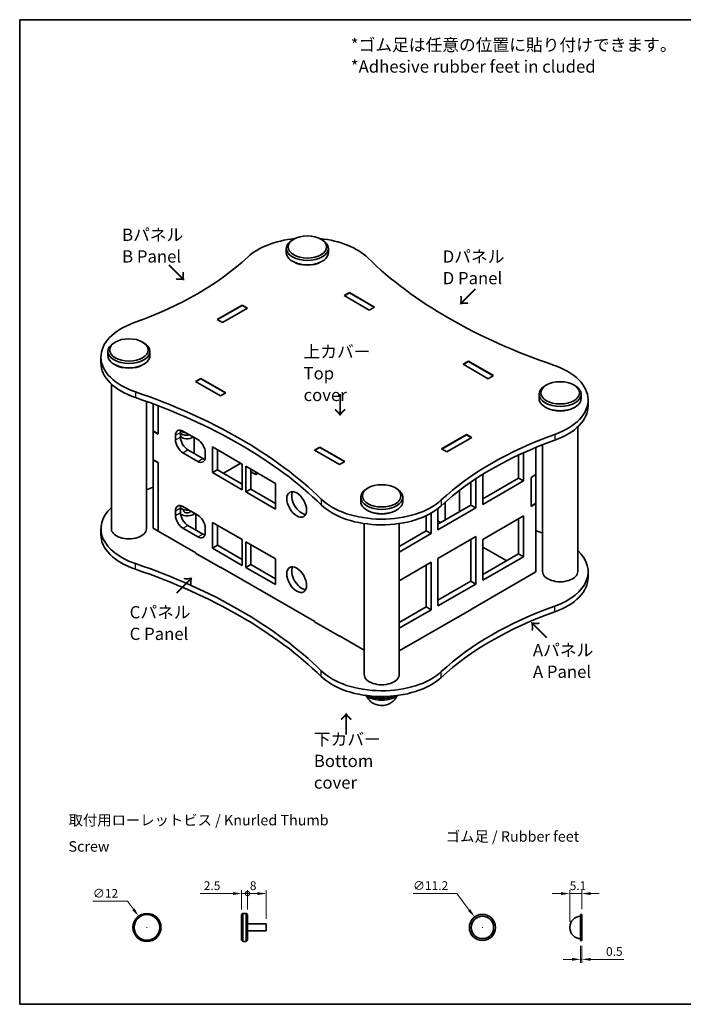
# Model space of a CAD drawing. Units: millimetres. Extents: x 14 to 2802, y 8 to 570.
# Drawn here: x 14 to 204, y 8 to 289 of the extents above; entities that cross this region are included whole.
import ezdxf

# ---------------------------------------------------------------- set-up
doc = ezdxf.new("R2010")
doc.units = ezdxf.units.MM
doc.layers.get('Defpoints').update_dxf_attribs({"lineweight": 25})
for name, color, linetype, lineweight in [('Border (ISO)', 7, 'Continuous', 35), ('Dimension (ISO)', 7, 'Continuous', 18), ('Symbol (ISO)', 7, 'Continuous', 18), ('Visible (ISO)', 7, 'Continuous', 35), ('Visible Narrow (ISO)', 7, 'Continuous', 25)]:
    doc.layers.add(name, color=color, linetype=linetype, lineweight=lineweight)
doc.styles.add('Note Text (TK)', font='txt')
doc.styles.add('文字スタイル80', font='txt', dxfattribs={"width": 4})
doc.styles.add('文字スタイル88', font='txt', dxfattribs={"width": 5.5})
doc.dimstyles.new('Default - Method 1b (TK)', dxfattribs={"dimtxt": 2.5, "dimasz": 2.5, "dimexe": 1, "dimexo": 1.5, "dimgap": 1, "dimtad": 1, "dimtoh": 1, "dimrnd": 1e-08, "dimdsep": 46, "dimtxsty": 'Note Text (TK)', "dimcen": 0.09, "dimdle": 5, "dimclrd": 100, "dimclre": 100, "dimclrt": 7, "dimadec": 1, "dimazin": 1, "dimtfac": 1, "dimtmove": 0, "dimatfit": 3, "dimfxl": 1, "dimtolj": 1, "dimlwd": -1, "dimlwe": -1, "dimarcsym": 0})

# ---------------------------------------------------------------- blocks, each defined once
blk = doc.blocks.new('図面枠 tk図枠')
at = {"layer": 'Border (ISO)'}
for p, q in [((14.5, 289), (405.5, 289)), ((14.5, 289), (14.5, 8)), ((405.5, 289), (405.5, 8)), ((14.5, 8), (405.5, 8))]:
    blk.add_line(p, q, dxfattribs=at)
blk = doc.blocks.new('*D16')
at = {"layer": 'Defpoints', "color": 0}
for p in [(48.43, 33.14), (53.2, 26.72)]:
    blk.add_point(p, dxfattribs=at)
at = {"layer": 'Dimension (ISO)', "color": 100}
for p, q in [((35.38, 37.42), (45.26, 37.42)), ((45.26, 37.42), (46.94, 35.15)), ((50.72, 29.93), (50.9, 29.93)), ((50.81, 29.84), (50.81, 30.02))]:
    blk.add_line(p, q, dxfattribs=at)
blk.add_solid([(47.27, 35.4), (46.6, 34.9), (48.43, 33.14)], dxfattribs=at)
at = {"layer": 'Dimension (ISO)', "color": 7, "insert": (35.38, 39.67), "char_height": 2.5, "attachment_point": 4, "style": 'Note Text (TK)'}
blk.add_mtext('\\A1;∅12', dxfattribs=at)
blk = doc.blocks.new('_DotSmall')
at = {"color": 0, "linetype": 'ByBlock', "const_width": 0.5}
blk.add_lwpolyline([(-0.0625, 0, 1), (0.0625, 0, 1)], format="xyb", close=True, dxfattribs=at)
blk = doc.blocks.new('*D17')
at = {"layer": 'Defpoints', "color": 0}
for p in [(84.82, 39.6), (79.48, 33.6), (84.82, 30.93)]:
    blk.add_point(p, dxfattribs=at)
at = {"layer": 'Dimension (ISO)', "color": 100}
for p, q in [((79.48, 35.1), (79.48, 40.6)), ((79.48, 39.6), (82.32, 39.6)), ((84.82, 32.43), (84.82, 40.6))]:
    blk.add_line(p, q, dxfattribs=at)
blk.add_solid([(82.32, 40.02), (82.32, 39.19), (84.82, 39.6)], dxfattribs=at)
at = {"layer": 'Dimension (ISO)', "color": 100, "xscale": 2.5, "yscale": 2.5, "zscale": 2.5, "rotation": 180}
blk.add_blockref('_DotSmall', (79.48, 39.6), dxfattribs=at)
at = {"layer": 'Dimension (ISO)', "color": 7, "insert": (80.16, 41.85), "char_height": 2.5, "attachment_point": 4, "style": 'Note Text (TK)'}
blk.add_mtext('\\A1;8', dxfattribs=at)
blk = doc.blocks.new('*D19')
at = {"layer": 'Defpoints', "color": 0}
for p in [(79.48, 39.6), (77.82, 33.6), (79.48, 33.6)]:
    blk.add_point(p, dxfattribs=at)
at = {"layer": 'Dimension (ISO)', "color": 100}
for p, q in [((75.32, 39.6), (66.02, 39.6)), ((77.82, 35.1), (77.82, 40.6)), ((79.48, 39.6), (77.82, 39.6)), ((79.48, 35.1), (79.48, 40.6)), ((79.48, 39.6), (84.48, 39.6))]:
    blk.add_line(p, q, dxfattribs=at)
blk.add_solid([(75.32, 40.02), (75.32, 39.19), (77.82, 39.6)], dxfattribs=at)
at = {"layer": 'Dimension (ISO)', "color": 100, "xscale": 2.5, "yscale": 2.5, "zscale": 2.5, "rotation": 180}
blk.add_blockref('_DotSmall', (79.48, 39.6), dxfattribs=at)
at = {"layer": 'Dimension (ISO)', "color": 7, "insert": (67.02, 41.85), "char_height": 2.5, "attachment_point": 4, "style": 'Note Text (TK)'}
blk.add_mtext('\\A1;2.5', dxfattribs=at)
blk = doc.blocks.new('*D20')
at = {"layer": 'Defpoints', "color": 0}
for p in [(144.27, 32.91), (148.77, 26.96)]:
    blk.add_point(p, dxfattribs=at)
at = {"layer": 'Dimension (ISO)', "color": 100}
for p, q in [((126.72, 39.63), (139.19, 39.63)), ((139.19, 39.63), (142.76, 34.91)), ((146.43, 29.93), (146.61, 29.93)), ((146.52, 29.84), (146.52, 30.02))]:
    blk.add_line(p, q, dxfattribs=at)
blk.add_solid([(143.09, 35.16), (142.43, 34.66), (144.27, 32.91)], dxfattribs=at)
at = {"layer": 'Dimension (ISO)', "color": 7, "insert": (126.72, 41.88), "char_height": 2.5, "attachment_point": 4, "style": 'Note Text (TK)'}
blk.add_mtext('\\A1;∅11.2', dxfattribs=at)
blk = doc.blocks.new('*D21')
at = {"layer": 'Defpoints', "color": 0}
for p in [(174.87, 39.6), (174.87, 33.67), (171.46, 30.07)]:
    blk.add_point(p, dxfattribs=at)
at = {"layer": 'Dimension (ISO)', "color": 100}
for p, q in [((168.96, 39.6), (166.46, 39.6)), ((171.46, 31.57), (171.46, 40.6)), ((171.46, 39.6), (174.87, 39.6)), ((174.87, 35.17), (174.87, 40.6)), ((177.37, 39.6), (179.87, 39.6))]:
    blk.add_line(p, q, dxfattribs=at)
for points in [[(168.96, 40.02), (168.96, 39.19), (171.46, 39.6)], [(177.37, 40.02), (177.37, 39.19), (174.87, 39.6)]]:
    blk.add_solid(points, dxfattribs=at)
at = {"layer": 'Dimension (ISO)', "color": 7, "insert": (171.41, 41.85), "char_height": 2.5, "attachment_point": 4, "style": 'Note Text (TK)'}
blk.add_mtext('\\A1;5.1', dxfattribs=at)
blk = doc.blocks.new('*D22')
at = {"layer": 'Defpoints', "color": 0}
for p in [(174.53, 26.2), (174.87, 26.2), (174.87, 20.83)]:
    blk.add_point(p, dxfattribs=at)
at = {"layer": 'Dimension (ISO)', "color": 100}
for p, q in [((174.53, 24.7), (174.53, 19.83)), ((174.87, 24.7), (174.87, 19.83)), ((172.03, 20.83), (169.53, 20.83)), ((174.53, 20.83), (174.87, 20.83)), ((177.37, 20.83), (186.84, 20.83))]:
    blk.add_line(p, q, dxfattribs=at)
for points in [[(172.03, 21.25), (172.03, 20.41), (174.53, 20.83)], [(177.37, 21.25), (177.37, 20.41), (174.87, 20.83)]]:
    blk.add_solid(points, dxfattribs=at)
at = {"layer": 'Dimension (ISO)', "color": 7, "insert": (181.78, 23.08), "char_height": 2.5, "attachment_point": 4, "style": 'Note Text (TK)'}
blk.add_mtext('\\A1;0.5', dxfattribs=at)

msp = doc.modelspace()

# ---------------------------------------------------------------- linework, layer by layer
at = {"layer": 'Visible (ISO)'}
for p, q in [((92.6814, 226.396), (92.3278, 226.1919)), ((100.4595, 226.396), (100.8131, 226.1919)), ((90.5705, 223.7424), (90.5705, 222.5177)), ((102.5705, 223.7424), (102.5705, 222.5177)), ((92.6814, 219.864), (92.3278, 220.0682)), ((100.4595, 219.864), (100.8131, 220.0682)), ((107.1063, 210.2702), (108.5913, 211.1275)), ((108.5913, 211.0459), (107.1771, 210.2294)), ((108.5913, 211.1275), (115.733, 207.0042)), ((108.5913, 211.1275), (108.5913, 211.0459)), ((115.6623, 206.9634), (108.5913, 211.0459)), ((114.2481, 206.1469), (107.1063, 210.2702)), ((70.8671, 203.432), (78.0089, 207.5554)), ((78.0089, 207.4737), (70.9378, 203.3912)), ((79.4938, 206.698), (72.352, 202.5747)), ((78.0089, 207.5554), (79.4938, 206.698)), ((78.0089, 207.5554), (78.0089, 207.4737)), ((79.4231, 206.6572), (78.0089, 207.4737)), ((115.733, 207.0042), (114.2481, 206.1469)), ((72.352, 202.5747), (70.8671, 203.432)), ((41.7697, 197.0021), (41.4161, 196.798)), ((49.5478, 197.0021), (49.9014, 196.798)), ((39.6588, 194.3485), (39.6588, 193.1238)), ((51.6588, 194.3485), (51.6588, 193.1238)), ((37.6796, 192.7155), (37.6796, 191.0825)), ((141.0475, 190.6743), (142.5324, 191.5316)), ((142.5324, 191.45), (141.1182, 190.6335)), ((142.5324, 191.5316), (149.6742, 187.4083)), ((142.5324, 191.5316), (142.5324, 191.45)), ((149.6035, 187.3675), (142.5324, 191.45)), ((41.7697, 190.4702), (41.4161, 190.6743)), ((49.5478, 190.4702), (49.9014, 190.6743)), ((148.1892, 186.551), (141.0475, 190.6743)), ((64.6799, 185.7753), (66.1649, 186.6326)), ((71.8217, 181.652), (64.6799, 185.7753)), ((66.1649, 186.551), (64.7506, 185.7345)), ((66.1649, 186.6326), (73.3066, 182.5093)), ((66.1649, 186.6326), (66.1649, 186.551)), ((73.2359, 182.4685), (66.1649, 186.551)), ((149.6742, 187.4083), (148.1892, 186.551)), ((40.6588, 143.7257), (40.6588, 185.0192)), ((164.8063, 184.7547), (164.4527, 184.5506)), ((172.5844, 184.7547), (172.938, 184.5506)), ((50.6588, 143.7257), (50.6588, 180.0378)), ((73.3066, 182.5093), (71.8217, 181.652)), ((162.6953, 182.1011), (162.6953, 180.8763)), ((174.6953, 182.1011), (174.6953, 180.8763)), ((176.6745, 180.4681), (176.6745, 178.8351)), ((52.5531, 171.6295), (52.5531, 179.3451)), ((53.9673, 178.8127), (53.9673, 170.813)), ((54.0026, 178.7993), (54.0026, 170.7518)), ((164.8063, 178.2227), (164.4527, 178.4268)), ((172.5844, 178.2227), (172.938, 178.4268)), ((52.5531, 171.6295), (53.9673, 170.813)), ((52.6238, 171.5887), (52.5884, 171.5683)), ((54.0026, 170.7518), (52.5884, 171.5683)), ((52.5884, 171.5683), (52.5884, 163.4033)), ((61.0737, 171.6091), (65.3163, 169.1596)), ((173.6953, 131.4783), (173.6953, 172.7718)), ((53.9673, 170.813), (54.0026, 170.8334)), ((58.9524, 169.078), (58.9524, 170.3843)), ((60.3666, 171.2008), (60.3666, 169.8944)), ((61.0258, 170.604), (61.0258, 170.5476)), ((64.2758, 169.7604), (64.2758, 165.188)), ((134.8603, 166.4856), (142.0021, 170.6089)), ((142.0021, 170.5272), (134.931, 166.4448)), ((143.487, 169.7516), (136.3452, 165.6283)), ((142.0021, 170.6089), (143.487, 169.7516)), ((142.0021, 170.6089), (142.0021, 170.5272)), ((143.4163, 169.7107), (142.0021, 170.5272)), ((62.4879, 166.2202), (66.7305, 163.7707)), ((69.4883, 159.7291), (69.4883, 167.0775)), ((69.4883, 167.0775), (77.9735, 162.1786)), ((70.9025, 166.261), (70.9025, 160.5456)), ((98.6211, 166.1794), (100.106, 167.0367)), ((105.7628, 162.0561), (98.6211, 166.1794)), ((100.106, 166.9551), (98.6918, 166.1386)), ((100.106, 167.0367), (107.2478, 162.9134)), ((100.106, 167.0367), (100.106, 166.9551)), ((107.1771, 162.8726), (100.106, 166.9551)), ((136.3452, 165.6283), (134.8603, 166.4856)), ((161.8011, 159.1779), (161.8011, 166.9448)), ((163.6953, 131.4783), (163.6953, 167.7051)), ((52.5531, 163.3829), (52.5884, 163.4033)), ((52.5531, 143.8686), (52.5531, 163.3829)), ((53.9673, 162.5664), (52.5531, 163.3829)), ((54.0026, 162.5868), (52.5884, 163.4033)), ((65.3163, 162.9542), (61.0737, 165.4037)), ((67.4377, 165.4854), (67.4377, 164.179)), ((156.8513, 158.1981), (156.8513, 164.7719)), ((158.2655, 165.4216), (158.2655, 157.3816)), ((54.0026, 162.5868), (53.9673, 162.5664)), ((53.9673, 162.5664), (53.9673, 143.0521)), ((54.0026, 162.5868), (54.0026, 143.0317)), ((69.4883, 159.7291), (70.9025, 160.5456)), ((70.9025, 160.5456), (77.9735, 156.4631)), ((72.6349, 159.5454), (77.5846, 162.4031)), ((77.9735, 162.1786), (77.9735, 154.8301)), ((79.0342, 154.2177), (79.0342, 161.5662)), ((79.0342, 161.5662), (87.5195, 156.6672)), ((80.4484, 160.7497), (80.4484, 155.0342)), ((80.4838, 159.9944), (80.4838, 160.7293)), ((107.2478, 162.9134), (105.7628, 162.0561)), ((77.9735, 154.8301), (69.4883, 159.7291)), ((81.898, 159.1779), (80.4838, 159.9944)), ((81.898, 159.9128), (81.898, 159.1779)), ((81.898, 159.1779), (82.5344, 159.5454)), ((144.6184, 157.9755), (144.6184, 149.6657)), ((146.5983, 150.6455), (146.5983, 159.2416)), ((146.5983, 152.2785), (156.8513, 158.1981)), ((158.2655, 157.3816), (146.5983, 150.6455)), ((158.2655, 157.3816), (156.8513, 158.1981)), ((160.3868, 158.3614), (161.8011, 159.1779)), ((160.3868, 150.1148), (160.3868, 158.3614)), ((161.7657, 159.1575), (161.7657, 150.9926)), ((79.0342, 154.2177), (80.4484, 155.0342)), ((80.4484, 155.0342), (87.5195, 150.9517)), ((87.5195, 156.6672), (87.5195, 149.3187)), ((113.8946, 155.3608), (113.541, 155.1567)), ((121.6727, 155.3608), (122.0263, 155.1567)), ((139.9362, 154.6496), (139.9362, 148.5955)), ((143.2041, 150.4822), (143.2041, 157.0232)), ((87.5195, 149.3187), (79.0342, 154.2177)), ((111.7837, 152.7072), (111.7837, 151.4825)), ((123.7837, 152.7072), (123.7837, 151.4825)), ((60.3666, 149.6453), (60.3666, 148.3389)), ((61.0737, 150.0536), (65.3163, 147.6041)), ((113.8946, 148.8288), (113.541, 149.033)), ((121.6727, 148.8288), (122.0263, 149.033)), ((133.7996, 145.0525), (143.2041, 150.4822)), ((144.6184, 149.6657), (133.7996, 143.4195)), ((133.7996, 143.4195), (133.7996, 149.4655)), ((135.9362, 151.3488), (135.9362, 146.461)), ((144.6184, 149.6657), (143.2041, 150.4822)), ((161.7657, 150.9926), (160.3868, 150.1965)), ((161.8011, 150.9313), (160.3868, 150.1148)), ((161.7303, 150.9721), (161.8011, 150.9313)), ((161.8011, 131.417), (161.8011, 150.9313)), ((58.9524, 147.5224), (58.9524, 148.8288)), ((64.7758, 147.9162), (64.7758, 143.5216)), ((130.4762, 143.1338), (130.4762, 147.4577)), ((131.8904, 148.1961), (131.8904, 142.3173)), ((146.5983, 140.6843), (158.2655, 147.4204)), ((156.8513, 136.561), (156.8513, 146.6039)), ((158.2655, 147.4204), (158.2655, 135.7445)), ((37.6796, 142.0927), (37.6796, 143.7257)), ((53.9673, 143.0521), (52.5531, 143.8686)), ((65.3163, 141.3987), (61.0737, 143.8482)), ((62.4879, 144.6647), (66.7305, 142.2152)), ((67.4377, 143.9299), (67.4377, 142.6235)), ((69.4883, 138.1736), (69.4883, 145.522)), ((69.4883, 145.522), (77.9735, 140.623)), ((70.9025, 144.7055), (70.9025, 138.9901)), ((112.7837, 102.0844), (112.7837, 145.2011)), ((122.7837, 102.0844), (122.7837, 145.2011)), ((133.7996, 145.9507), (134.5774, 145.5016)), ((53.9673, 143.0521), (54.0026, 143.0725)), ((54.0026, 143.0317), (64.7506, 136.8263)), ((77.9735, 140.623), (77.9735, 133.2746)), ((122.7837, 138.6925), (130.4762, 143.1338)), ((131.8904, 142.3173), (122.7837, 137.0595)), ((131.8904, 142.3173), (130.4762, 143.1338)), ((133.7996, 135.2546), (144.6184, 141.5008)), ((143.2041, 140.4393), (142.992, 140.5618)), ((143.2041, 128.7634), (143.2041, 140.6843)), ((144.6184, 141.5008), (144.6184, 127.9469)), ((146.5983, 129.0084), (146.5983, 140.6843)), ((69.4883, 138.1736), (70.9025, 138.9901)), ((77.9735, 133.2746), (69.4883, 138.1736)), ((70.9025, 138.9901), (77.9735, 134.9076)), ((79.0342, 132.6622), (79.0342, 140.0107)), ((79.0342, 140.0107), (87.5195, 135.1117)), ((80.4484, 139.1942), (80.4484, 133.4787)), ((148.1892, 137.5612), (146.5983, 138.4797)), ((64.6799, 136.7855), (64.7506, 136.8263)), ((71.8217, 132.6622), (64.6799, 136.7855)), ((64.7506, 136.8263), (64.7506, 136.7447)), ((87.5195, 135.1117), (87.5195, 127.7632)), ((133.7996, 121.7007), (133.7996, 135.2546)), ((146.5983, 130.6414), (156.8513, 136.561)), ((158.2655, 135.7445), (146.5983, 129.0084)), ((148.1892, 137.6428), (148.1892, 137.5612)), ((148.1892, 137.6428), (153.4572, 134.6014)), ((148.26, 137.602), (148.1892, 137.5612)), ((158.2655, 135.7445), (156.8513, 136.561)), ((71.8217, 132.7439), (98.6918, 117.2304)), ((71.8217, 132.7439), (71.8217, 132.6622)), ((71.8924, 132.703), (71.8217, 132.6622)), ((79.0342, 132.6622), (80.4484, 133.4787)), ((87.5195, 127.7632), (79.0342, 132.6622)), ((80.4484, 133.4787), (87.5195, 129.3962)), ((122.7837, 128.8945), (131.8904, 134.1523)), ((130.4762, 121.415), (130.4762, 133.3358)), ((131.8904, 134.1523), (131.8904, 120.5985)), ((143.4163, 120.8026), (161.8011, 131.417)), ((176.6745, 129.8453), (176.6745, 131.4783)), ((133.7996, 123.3337), (143.2041, 128.7634)), ((144.6184, 127.9469), (133.7996, 121.7007)), ((144.6184, 127.9469), (143.2041, 128.7634)), ((122.7837, 116.9737), (130.4762, 121.415)), ((131.8904, 120.5985), (130.4762, 121.415)), ((131.8904, 120.5985), (122.7837, 115.3407)), ((143.487, 120.7618), (136.3452, 116.6385)), ((143.4163, 120.8026), (143.487, 120.7618)), ((143.4163, 120.8026), (143.4163, 120.7209)), ((98.6211, 117.1896), (98.6918, 117.2304)), ((105.7628, 113.0663), (98.6211, 117.1896)), ((98.6918, 117.2304), (98.6918, 117.1488)), ((122.7837, 108.8903), (136.3452, 116.7201)), ((136.3452, 116.6385), (136.2745, 116.6793)), ((136.3452, 116.7201), (136.3452, 116.6385)), ((105.7628, 113.1479), (112.7837, 109.0945)), ((105.7628, 113.1479), (105.7628, 113.0663)), ((105.8335, 113.1071), (105.7628, 113.0663)), ((77.8168, 33.6007), (78.1501, 33.934)), ((78.1501, 33.934), (78.1501, 25.934)), ((78.1501, 33.934), (79.1501, 33.934)), ((79.1501, 25.934), (79.1501, 33.934)), ((79.4834, 33.6007), (79.1501, 33.934)), ((77.8168, 26.2673), (77.8168, 33.6007)), ((79.4834, 33.6007), (79.4834, 26.2673)), ((79.4834, 30.934), (84.8168, 30.934)), ((84.8168, 28.934), (84.8168, 30.934)), ((174.5329, 33.6673), (174.5329, 26.2007)), ((174.5329, 33.6673), (174.8663, 33.6673)), ((174.8663, 26.2007), (174.8663, 33.6673)), ((79.4834, 28.934), (84.8168, 28.934)), ((171.4634, 30.0673), (171.4634, 29.8007)), ((77.8168, 26.2673), (78.1501, 25.934)), ((78.1501, 25.934), (79.1501, 25.934)), ((79.4834, 26.2673), (79.1501, 25.934)), ((174.5329, 26.2007), (174.8663, 26.2007))]:
    msp.add_line(p, q, dxfattribs=at)
for centre, radius in [((50.8139, 29.934), 4), ((50.8139, 29.934), 3.6667), ((146.5189, 29.934), 3.7333), ((146.5189, 29.934), 3.2)]:
    msp.add_circle(centre, radius, dxfattribs=at)
for centre, start, end in [((174.53, 30.0673), 89.945818, 180), ((174.53, 29.8007), 180, 270.054182)]:
    msp.add_arc(centre, 3.0667, start, end, dxfattribs=at)
for centre, major_axis, start_param, end_param in [((96.5705, 215.1692), (-20, 0), 4.89639019, 5.72900862), ((96.5705, 223.7424), (-6, 0), 5.49778714, 10.21017612), ((96.5705, 215.1692), (-20, 0), 3.67431056, 4.52838777), ((96.5705, 222.5177), (6, 0), 3.14159265, 6.28318531), ((-5.4696, 251.6284), (-100, 0), 2.12497301, 2.58741597), ((96.5705, 222.1094), (5.5, 0), 3.92699082, 5.49778714), ((243.0135, 265.017), (-150, 0), 0.53271791, 1.03807842), ((57.6796, 192.7155), (-20, 0), 5.26656566, 7.32126373), ((45.6588, 194.3485), (-6, 0), 5.49778714, 10.21017612), ((57.6796, 191.0825), (-20, 0), 0, 1.03807842), ((45.6588, 193.1238), (6, 0), 3.14159265, 6.28318531), ((45.6588, 192.7155), (5.5, 0), 3.92699082, 5.49778714), ((156.6745, 180.4681), (20, 0), 5.26656566, 7.32126373), ((-28.6594, 108.1666), (150, 0), 0.53271791, 1.03807842), ((168.6953, 182.1011), (-6, 0), 5.49778714, 10.21017612), ((-28.6594, 106.5336), (-150, 0), 3.67431056, 4.17967107), ((168.6953, 180.8763), (6, 0), 3.14159265, 6.28318531), ((168.6953, 180.4681), (5.5, 0), 3.92699082, 5.49778714), ((156.6745, 178.8351), (20, 0), 5.26656566, 6.28318531), ((61.0737, 169.1596), (-1.5, 2.5981), 5.49778714, 7.06858347), ((62.4879, 169.9761), (1.5, -2.5981), 3.63247533, 3.92699082), ((61.0737, 167.8532), (-1.5, 2.5981), 0.78539816, 2.35619449), ((62.2758, 171.854), (-2.5, 0), 0.70180935, 1.87819929), ((62.2758, 170.5476), (-2, 0), 5.96052237, 5.98068346), ((62.2758, 170.5476), (-2, 0), 0.30250184, 2.58313753), ((62.4879, 168.6697), (1.5, -2.5981), 3.92699082, 5.49778714), ((62.2758, 171.1192), (-1.25, 0), 1.30174027, 1.83985239), ((65.3163, 166.7101), (1.5, -2.5981), 0.78539816, 2.35619449), ((219.8237, 121.5552), (100, 0), 2.12497301, 2.58741597), ((219.8237, 119.9222), (-100, 0), 5.26656566, 5.72900862), ((65.3163, 165.4037), (1.5, -2.5981), 5.49778714, 7.06858347), ((66.7305, 166.2202), (1.5, -2.5981), 5.49778714, 5.79230263), ((-5.4696, 202.6386), (-100, 0), 2.16673263, 2.18980348), ((117.7837, 152.7072), (-6, 0), 5.49778714, 10.21017612), ((94.9441, 151.4825), (-2, 3.4641), 0.36136712, 2.78022553), ((117.7837, 158.0144), (20, 0), 3.67431056, 5.72900862), ((57.6796, 143.7257), (-20, 0), 5.73035313, 7.32126373), ((61.0737, 147.6041), (-1.5, 2.5981), 5.49778714, 7.06858347), ((62.4879, 148.4206), (1.5, -2.5981), 3.63247533, 3.92699082), ((62.2758, 148.8288), (-2.5, 0), 5.57372799, 5.57983913), ((62.2758, 150.1352), (-2, 0), 0.30838872, 1.86123046), ((62.2758, 148.8288), (1.0065, 0), 2.65423109, 6.19986075), ((117.7837, 156.3814), (-20, 0), 0.53271791, 2.58741597), ((117.7837, 151.4825), (6, 0), 3.14159265, 6.28318531), ((61.0737, 146.2977), (-1.5, 2.5981), 0.78539816, 2.35619449), ((62.4879, 147.1142), (1.5, -2.5981), 3.92699082, 5.49778714), ((62.2758, 148.8288), (2.5, 0), 3.86501377, 5.76080935), ((65.3163, 145.1546), (1.5, -2.5981), 0.78539816, 2.35619449), ((117.7837, 151.0742), (5.5, 0), 3.92699082, 5.49778714), ((137.9362, 146.461), (-2, 0), 0, 0.14189705), ((45.6588, 143.7257), (5, 0), 3.14159265, 6.28318531), ((62.2758, 143.5216), (2.5, 0), 6.16652985, 6.28318531), ((57.6796, 142.0927), (-20, 0), 0, 1.03807842), ((65.3163, 143.8482), (1.5, -2.5981), 5.49778714, 7.06858347), ((66.7305, 144.6647), (1.5, -2.5981), 5.49778714, 5.79230263), ((243.0135, 216.0272), (-150, 0), 0.99867528, 1.01362445), ((156.6745, 131.4783), (20, 0), 5.26656566, 6.83601748), ((-28.6594, 59.1768), (150, 0), 0.53271791, 1.03807842), ((-28.6594, 57.5438), (-150, 0), 3.67431056, 4.17967107), ((94.9441, 130.0086), (-2, 3.4641), 0.36136712, 2.78022553), ((168.6953, 131.4783), (5, 0), 3.14159265, 6.28318531), ((156.6745, 129.8453), (20, 0), 5.26656566, 6.28318531), ((219.8237, 72.5654), (100, 0), 2.12497301, 2.58741597), ((219.8237, 70.9324), (-100, 0), 5.26656566, 5.72900862), ((117.7837, 109.0246), (20, 0), 3.67431056, 5.72900862), ((117.7837, 107.3916), (-20, 0), 0.53271791, 2.58741597), ((117.7837, 102.0844), (5, 0), 3.14159265, 6.28318531), ((117.7837, 98.0019), (-5.6, 0), 0.60860608, 2.53298657), ((117.7837, 98.4102), (5.6, 0), 3.95531787, 5.46946009), ((117.7837, 98.4102), (5.5, 0), 3.98445837, 5.44031959), ((117.7837, 98.8184), (-6, 0), 0.93620839, 2.20538426)]:
    msp.add_ellipse(centre, major_axis=major_axis, ratio=0.57735027, start_param=start_param, end_param=end_param, dxfattribs=at)
for centre, major_axis in [((96.5705, 224.1506), (5.5, 0)), ((45.6588, 194.7568), (5.5, 0)), ((168.6953, 182.5093), (5.5, 0)), ((93.5299, 150.666), (-2, 3.4641)), ((117.7837, 153.1154), (5.5, 0)), ((93.5299, 129.1921), (-2, 3.4641))]:
    msp.add_ellipse(centre, major_axis=major_axis, ratio=0.57735027, dxfattribs=at)
msp.add_open_spline([(113.4575, 95.9489), (113.5676, 95.7233), (113.6906, 95.5175), (114.1054, 94.9201), (114.4177, 94.6072), (115.1106, 94.0436), (115.4846, 93.8373), (116.3037, 93.4815), (116.7299, 93.3789), (117.6586, 93.2567), (118.1518, 93.2672), (119.1956, 93.4603), (119.7493, 93.6294), (120.813, 94.299), (121.2903, 94.6862), (121.86, 95.4898), (121.9922, 95.7081), (122.1098, 95.9489)], degree=3, knots=[2.63093511, 2.63093511, 2.63093511, 2.63093511, 2.73749377, 2.73749377, 2.97346573, 2.97346573, 3.28210906, 3.28210906, 3.70292677, 3.70292677, 4.23705215, 4.23705215, 4.75558029, 4.75558029, 5.10928118, 5.10928118, 5.22304652, 5.22304652, 5.22304652, 5.22304652], dxfattribs=at)
at = {"layer": 'Visible Narrow (ISO)'}
for p, q in [((47.522, 182.7686), (47.522, 181.1356)), ((58.9524, 170.3843), (60.3666, 171.2008)), ((58.9524, 169.078), (60.3666, 169.8944)), ((167.1994, 170.6493), (167.1994, 169.0163)), ((61.0737, 165.4037), (62.4879, 166.2202)), ((65.3163, 162.9542), (66.7305, 163.7707)), ((100.5551, 152.15), (100.5551, 150.517)), ((134.7903, 151.9379), (134.7903, 150.3049)), ((58.9524, 148.8288), (60.3666, 149.6453)), ((58.9524, 147.5224), (60.3666, 148.3389)), ((61.0737, 143.8482), (62.4879, 144.6647)), ((65.3163, 141.3987), (66.7305, 142.2152)), ((47.522, 132.1458), (47.522, 133.7788)), ((167.1994, 120.0265), (167.1994, 121.6595)), ((100.5551, 101.5272), (100.5551, 103.1602)), ((134.7903, 101.3151), (134.7903, 102.9481))]:
    msp.add_line(p, q, dxfattribs=at)
msp.add_ellipse((62.2758, 172.5264), major_axis=(2.428, 0), ratio=0.57735027, start_param=3.83171047, end_param=4.54883894, dxfattribs=at)

# ---------------------------------------------------------------- block references
msp.add_blockref('図面枠 tk図枠', (0, 0))

# ---------------------------------------------------------------- texts
at = {"layer": 'Symbol (ISO)', "color": 7, "attachment_point": 4, "style": 'Note Text (TK)'}
for s, insert, char_height, width, line_spacing_factor in [('{\\fＭＳ Ｐゴシック|b0|i0;\\H3.5000;*ゴム足は任意の位置に貼り付けできます。\\P*Adhesive rubber feet in cluded}', (108.9609, 278.7201), 3.5, 95.687141, 1.058182), ('{\\fＭＳ Ｐゴシック|b0|i0;\\H3.5000;Bパネル\\PB Panel}', (43.727, 224.5304), 3.5, 18.521361, 1.058182), ('{\\fＭＳ Ｐゴシック|b0|i0;\\H3.5000;Dパネル\\PD Panel}', (135.1953, 218.332), 3.5, 18.582187, 1.058182), ('{\\fＭＳ Ｐゴシック|b0|i0;\\H3.5000;上カバー\\PTop cover}', (95.4917, 188.0856), 3.5, 21.98081, 1.058182), ('{\\fＭＳ Ｐゴシック|b0|i0;\\H3.5000;Cパネル\\PC Panel}', (45.879, 116.8137), 3.5, 18.663287, 1.058182), ('{\\fＭＳ Ｐゴシック|b0|i0;\\H3.5000;Aパネル\\PA Panel}', (160.9352, 106.0093), 3.5, 18.501086, 1.058182), ('{\\fＭＳ Ｐゴシック|b0|i0;\\H3.5000;下カバー\\PBottom cover}', (98.4324, 77.4646), 3.5, 29.753802, 1.058182), ('{\\fＭＳ Ｐゴシック|b0|i0;\\H3.0000;取付用ローレットビス / Knurled Thumb Screw}', (28.4285, 56.8112), 3, 85.842104, 1.5), ('{\\fＭＳ Ｐゴシック|b0|i0;\\H3.0000;ゴム足 / Rubber feet}', (136.0628, 55.9059), 3, 39.982457, 1.5)]:
    msp.add_mtext(s, dxfattribs=dict(at, insert=insert, char_height=char_height, width=width, line_spacing_factor=line_spacing_factor))
at = {"layer": 'Symbol (ISO)', "color": 7, "char_height": 5, "attachment_point": 4, "line_spacing_factor": 1.5}
for insert, width, rotation, style in [((56.8045, 219.1618), 8.976302, 315, 'Note Text (TK)'), ((144.6339, 212.4295), 8.976302, 225, 'Note Text (TK)'), ((105.8067, 182.4066), 8.976302, 270, 'Note Text (TK)'), ((59.1364, 125.1173), 29.699492, 45, '文字スタイル80'), ((165.1058, 112.5042), 40.82911, 135, '文字スタイル88'), ((107.7386, 84.6572), 8.976302, 90, 'Note Text (TK)')]:
    msp.add_mtext('{\\fＭＳ Ｐゴシック|b0|i0;\\H5.0000;→}', dxfattribs=dict(at, insert=insert, width=width, rotation=rotation, style=style))

# ---------------------------------------------------------------- dimensions: what is measured, and where the dimension line sits
at = {"layer": 'Dimension (ISO)', "color": 100}
for base, p1, p2, override, picture, middle in [((79.4834, 39.6049), (77.8168, 33.6007), (79.4834, 33.6007), {"dimtoh": 0, "dimdec": 2, "dimlfac": 1.5, "dimblk2": 'DotSmall', "dimsah": 1, "dimdle": 0, "dimtp": 0, "dimtm": 0, "dimtdec": 2, "dimtofl": 1, "dimatfit": 1}, '*D19', (69.0256, 39.6049)), ((84.8168, 39.6049), (79.4834, 33.6007), (84.8168, 30.934), {"dimtoh": 0, "dimdec": 2, "dimlfac": 1.5, "dimblk1": 'DotSmall', "dimsah": 1, "dimdle": 0, "dimtp": 0, "dimtm": 0, "dimtdec": 2, "dimtofl": 1, "dimatfit": 1}, '*D17', (80.9001, 39.6049)), ((174.8663, 39.6049), (171.4634, 30.0673), (174.8663, 33.6673), {"dimtoh": 0, "dimdec": 2, "dimlfac": 1.5, "dimtp": 0, "dimtm": 0, "dimtdec": 2, "dimtofl": 1, "dimatfit": 1}, '*D21', (173.1648, 39.6049)), ((174.8663, 20.8309), (174.5329, 26.2007), (174.8663, 26.2007), {"dimtoh": 0, "dimdec": 2, "dimlfac": 1.5, "dimtp": 0, "dimtm": 0, "dimtdec": 2, "dimtofl": 1, "dimatfit": 1}, '*D22', (183.8066, 20.8309))]:
    dim = msp.add_linear_dim(base=base, p1=p1, p2=p2, angle=180, dimstyle='Default - Method 1b (TK)', override=override, dxfattribs=at)
    dim.commit()
    dim.dimension.update_dxf_attribs({"geometry": picture, "text_midpoint": middle, "dimtype": 160})
for p1, p2, picture, middle in [((148.7698, 26.9555), (144.268, 32.9124), '*D20', (130.6006, 39.6337)), ((53.1993, 26.7231), (48.4285, 33.1449), '*D16', (37.9832, 37.4163))]:
    dim = msp.add_diameter_dim_2p(p1=p1, p2=p2, dimstyle='Default - Method 1b (TK)', override={"dimtih": 1, "dimdec": 2, "dimlfac": 1.5, "dimtp": 0, "dimtm": 0, "dimtdec": 2, "dimtofl": 0}, dxfattribs=at)
    dim.commit()
    dim.dimension.update_dxf_attribs({"geometry": picture, "text_midpoint": middle, "dimtype": 163})

doc.saveas('drawing.dxf')
